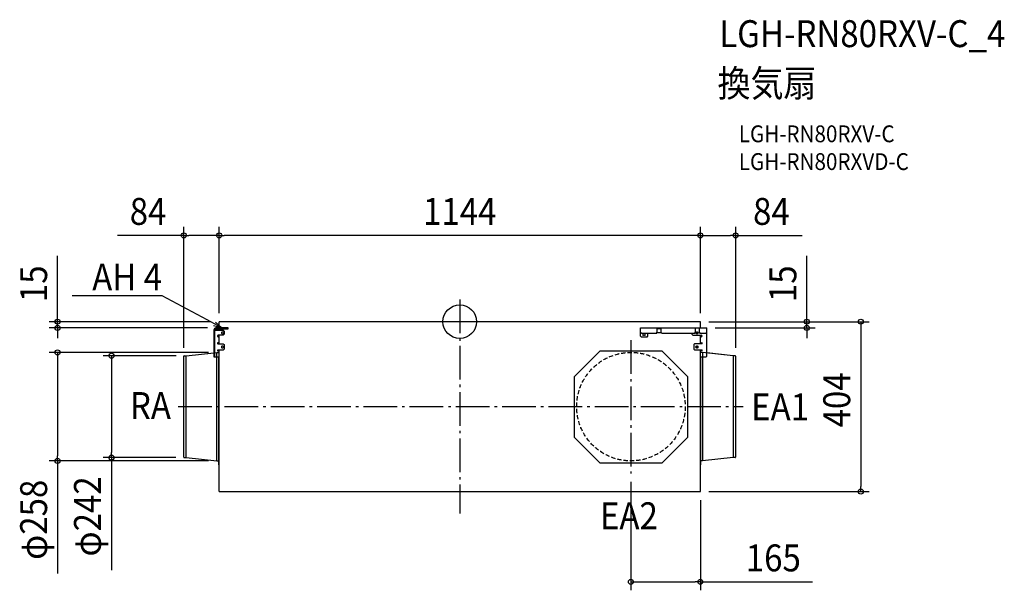
# Model space of a CAD drawing. Extents: x -1046 to 1295, y -639 to 718.
import ezdxf
from ezdxf.enums import TextEntityAlignment as Align

# ---------------------------------------------------------------- set-up
doc = ezdxf.new("R2010")
doc.units = 0
doc.header["$LTSCALE"] = 20
doc.header["$PDMODE"] = 3
doc.header["$PDSIZE"] = -2
doc.linetypes.add('DASHDOT', pattern=[5.5, 4, -0.6, 0.3, -0.6])
doc.linetypes.add('DASHED', pattern=[0.75, 0.5, -0.25])
doc.layers.get('DEFPOINTS').update_dxf_attribs({"linetype": 'CONTINUOUS'})
for name, color, linetype in [('ARRANGE', 1, 'CONTINUOUS'), ('BASIS', 6, 'DASHDOT'), ('DETAIL', 5, 'CONTINUOUS'), ('ETC', 61, 'CONTINUOUS'), ('NOTE', 4, 'CONTINUOUS'), ('OUTLINE', 3, 'CONTINUOUS'), ('SIZE', 30, 'CONTINUOUS')]:
    doc.layers.add(name, color=color, linetype=linetype)
doc.styles.get("Standard").update_dxf_attribs({"font": 'SIMPLEX.shx', "width": 0.9, "height": 64, "bigfont": 'BIGFONT.shx'})

msp = doc.modelspace()

# ---------------------------------------------------------------- linework, layer by layer
at = {"layer": 'ARRANGE', "color": 1, "linetype": 'CONTINUOUS'}
msp.add_circle((0, 0), 40, dxfattribs=at)
msp.add_point((0, 0), dxfattribs=at)
at = {"layer": 'BASIS', "color": 6, "linetype": 'DASHDOT'}
for p, q in [((0, 52.6), (0, -455.9)), ((407, -44.3), (407, -360.9)), ((-669.1, -202), (673.8, -202))]:
    msp.add_line(p, q, dxfattribs=at)
at = {"layer": 'DEFPOINTS', "color": 30, "linetype": 'CONTINUOUS'}
for p in [(-572, 205.1), (-572, 205.1), (572, 205.1), (-572, 0), (-572, 0), (-572, 0), (572, 0), (572, 0), (572, 0), (572, 0), (-956.1, -15), (-580.1, -15), (587.4, -15), (825.3, -15), (-956.1, -73), (-656, -81.8), (-654.4, -81), (-577.5, -73), (656, -81.8), (-828.1, -323), (-655.2, -323), (-577.5, -331), (407, -360.9), (572, -404), (572.4, -404), (953.3, -404), (407, -618.5)]:
    msp.add_point(p, dxfattribs=at)
at = {"layer": 'DETAIL', "color": 5, "linetype": 'CONTINUOUS'}
for p, q in [((-572, -15), (-572, 0)), ((572, 0), (-572, 0)), ((572, -15), (572, 0)), ((-584.4, -19.3), (-584.4, -83.7)), ((-582.3, -83.7), (-582.3, -19.3)), ((-582.3, -20.5), (-562.3, -20.5)), ((-550.9, -15), (-580.1, -15)), ((-580.1, -17.1), (-550.9, -17.1)), ((-572, -20.5), (-572, -17.1)), ((-562.3, -20.5), (-560.3, -22.5)), ((-560.3, -22.5), (-560.3, -30.1)), ((-550.9, -17.1), (-550.9, -15)), ((429.8, -34.8), (429.8, -15)), ((429.8, -15), (587.4, -15)), ((469.7, -25.1), (469.7, -15)), ((478.1, -17.1), (469.7, -17.1)), ((478.1, -15), (478.1, -25.1)), ((560.6, -25.1), (560.6, -15)), ((569, -15), (569, -25.1)), ((587.4, -81.7), (587.4, -15)), ((-562.3, -32.1), (-574.3, -32.1)), ((-574.3, -36.1), (-572, -36.1)), ((-572, -52.4), (-572, -32.1)), ((-563.3, -24.7), (-564.6, -24.7)), ((-564.6, -28.7), (-563.3, -28.7)), ((-560.3, -30.1), (-562.3, -32.1)), ((429.8, -25.1), (431.8, -27.1)), ((431.8, -36.8), (429.8, -34.8)), ((431.8, -27.1), (468.2, -27.1)), ((444.4, -36.8), (431.8, -36.8)), ((437.2, -27.7), (439.2, -27.7)), ((439.2, -32.4), (437.2, -32.4)), ((446.4, -34.8), (444.4, -36.8)), ((446.4, -27.1), (446.4, -34.8)), ((467.7, -27.1), (469.7, -25.1)), ((469.6, -25.7), (468.2, -27.1)), ((469, -25.7), (478.8, -25.7)), ((478.1, -25.1), (480.1, -27.1)), ((480.1, -27.1), (558.6, -27.1)), ((551.9, -27.1), (551.9, -30.1)), ((551.9, -30.1), (553.9, -32.1)), ((553.9, -32.1), (574.3, -32.1)), ((558.6, -27.1), (560.6, -25.1)), ((562.9, -24.7), (564.9, -24.7)), ((564.9, -28.7), (562.9, -28.7)), ((569, -25.1), (571, -27.1)), ((571, -27.1), (585.4, -27.1)), ((572, -52.4), (572, -32.1)), ((574.3, -36.1), (572, -36.1)), ((585.4, -27.1), (587.4, -25.1)), ((-572, -50.2), (-575.2, -50.2)), ((-575.2, -52.4), (-562.3, -52.4)), ((-562.3, -67.5), (-575.2, -67.5)), ((-575.2, -69.7), (-572, -69.7)), ((-572, -404), (-572, -67.5)), ((-563.3, -58.3), (-564.6, -58.3)), ((-564.6, -62.3), (-563.3, -62.3)), ((-562.3, -52.4), (-560.3, -54.4)), ((-560.3, -65.5), (-562.3, -67.5)), ((-560.3, -54.4), (-560.3, -65.5)), ((272.9, -130.1), (333.8, -69.1)), ((333.8, -69.1), (480.2, -69.1)), ((480.2, -69.1), (541.1, -130.1)), ((558.4, -52.4), (556.4, -54.4)), ((556.4, -54.4), (556.4, -65)), ((556.4, -65), (558.4, -67)), ((575.2, -52.4), (558.4, -52.4)), ((558.4, -67), (575.2, -67)), ((562.9, -58.3), (564.9, -58.3)), ((564.9, -62.3), (562.9, -62.3)), ((572, -50.2), (575.2, -50.2)), ((572, -404), (572, -67)), ((575.2, -69.1), (572, -69.1)), ((-656, -322.2), (-656, -81.8)), ((-655.2, -81), (-650.1, -81)), ((-650.1, -81), (-577.5, -73)), ((-650.1, -323), (-650.1, -81)), ((-584.4, -83.7), (-572, -83.7)), ((-577.5, -331), (-577.5, -73)), ((-577.5, -73), (-572.8, -73)), ((-572.4, -340.2), (-572.4, -83.7)), ((572, -83.7), (585.4, -83.7)), ((572.4, -83.7), (572.4, -340.2)), ((577.5, -73), (572.8, -73)), ((577.5, -73), (577.5, -331)), ((650.1, -81), (577.5, -73)), ((585.4, -83.7), (587.4, -81.7)), ((650.1, -81), (650.1, -323)), ((655.2, -81), (650.1, -81)), ((656, -322.2), (656, -81.8)), ((272.9, -275.2), (272.9, -130.1)), ((541.1, -130.1), (541.1, -275.2)), ((333.8, -336.1), (272.9, -275.2)), ((541.1, -275.2), (480.2, -336.1)), ((-655.2, -323), (-650.1, -323)), ((-650.1, -323), (-577.5, -331)), ((650.1, -323), (577.5, -331)), ((655.2, -323), (650.1, -323)), ((-577.5, -331), (-572.8, -331)), ((-572, -340.2), (-572.4, -340.2)), ((480.2, -336.1), (333.8, -336.1)), ((572.4, -340.2), (572, -340.2)), ((577.5, -331), (572.8, -331)), ((-572, -404), (572.4, -404))]:
    msp.add_line(p, q, dxfattribs=at)
at = {"layer": 'DETAIL', "color": 5, "linetype": 'DASHED'}
msp.add_circle((407, -202), 129, dxfattribs=at)
at = {"layer": 'DETAIL', "color": 5, "linetype": 'CONTINUOUS'}
for centre, radius, start, end in [((-580.1, -19.3), 4.29, 89.9995, 180.0005), ((-580.1, -19.3), 2.15, 90.0007, 180.0002), ((-574.3, -34.1), 2.01, 90.001, 269.999), ((-564.6, -26.7), 2.01, 89.9992, 270.0008), ((-563.3, -26.7), 2.01, 270.0012, 89.9988), ((437.2, -30.1), 2.35, 90.0016, 269.9984), ((439.2, -30.1), 2.35, 270.0024, 89.9993), ((562.9, -26.7), 2.01, 89.9993, 270.0007), ((564.9, -26.7), 2.01, 269.9989, 90.0011), ((574.3, -34.1), 2.01, 270.0018, 89.9982), ((-575.2, -51.3), 1.07, 90.0011, 269.9989), ((-575.2, -68.6), 1.07, 90.0004, 269.9996), ((-564.6, -60.3), 2.01, 89.9992, 270.0008), ((-563.3, -60.3), 2.01, 270.0012, 89.9988), ((562.9, -60.3), 2.01, 89.9993, 270.0007), ((564.9, -60.3), 2.01, 269.9984, 90.0007), ((575.2, -51.3), 1.07, 270.0024, 89.9978), ((575.2, -68), 1.07, 269.9953, 90.0045), ((-655.2, -81.8), 0.753, 90, 180), ((-572.8, -72.6), 0.411, 270, 0), ((572.8, -72.6), 0.411, 180, 270), ((655.2, -81.8), 0.753, 0, 90), ((-655.2, -322.2), 0.753, 180, 270), ((655.2, -322.2), 0.753, 270, 0), ((-572.8, -331.4), 0.411, 0, 90), ((572.8, -331.4), 0.411, 90, 180)]:
    msp.add_arc(centre, radius, start, end, dxfattribs=at)
at = {"layer": 'NOTE', "color": 4, "linetype": 'CONTINUOUS'}
for p, q in [((-707.6, 61.3), (-921.7, 61.3)), ((-707.3, 61.3), (-707.6, 61.3)), ((-600.9, 4), (-707.3, 61.3)), ((-565.7, -15), (-600.9, 4)), ((-565.7, -15), (-585.8, -10.2)), ((-580.7, -0.8), (-565.7, -15))]:
    msp.add_line(p, q, dxfattribs=at)
at = {"layer": 'OUTLINE', "color": 3, "linetype": 'CONTINUOUS'}
for p, q in [((-572, -15), (-572, 0)), ((572, 0), (-572, 0)), ((572, -15), (572, 0)), ((-584.4, -19.3), (-584.4, -73.8)), ((-572, -15), (-580.1, -15)), ((572, -15), (587.4, -15)), ((587.4, -74.1), (587.4, -15)), ((-656, -322.2), (-656, -81.8)), ((-655.2, -81), (-650.1, -81)), ((-650.1, -81), (-584.4, -73.8)), ((650.1, -81), (587.4, -74.1)), ((655.2, -81), (650.1, -81)), ((656, -322.2), (656, -81.8)), ((-655.2, -323), (-650.1, -323)), ((-650.1, -323), (-577.5, -331)), ((650.1, -323), (577.5, -331)), ((655.2, -323), (650.1, -323)), ((-577.5, -331), (-572.8, -331)), ((-572.4, -340.2), (-572.4, -331.4)), ((-572, -340.2), (-572.4, -340.2)), ((-572, -404), (-572, -340.2)), ((572, -404), (572, -340.2)), ((572.4, -340.2), (572, -340.2)), ((572.4, -331.4), (572.4, -340.2)), ((577.5, -331), (572.8, -331)), ((-572, -404), (572.4, -404))]:
    msp.add_line(p, q, dxfattribs=at)
for centre, radius, start, end in [((-580.1, -19.3), 4.29, 89.9995, 180.0005), ((-655.2, -81.8), 0.753, 90, 180), ((655.2, -81.8), 0.753, 0, 90), ((-655.2, -322.2), 0.753, 180, 270), ((655.2, -322.2), 0.753, 270, 0), ((-572.8, -331.4), 0.411, 0, 90), ((572.8, -331.4), 0.411, 90, 180)]:
    msp.add_arc(centre, radius, start, end, dxfattribs=at)
at = {"layer": 'SIZE', "color": 30, "linetype": 'CONTINUOUS'}
for p, q in [((-656, -61.8), (-656, 225.1)), ((-572, 20), (-572, 225.1)), ((-572, 20), (-572, 225.1)), ((572, 20), (572, 225.1)), ((572, 20), (572, 225.1)), ((656, -61.8), (656, 225.1)), ((-656, 205.1), (-814, 205.1)), ((-656, 205.1), (-644, 205.1)), ((-584, 205.1), (-644, 205.1)), ((-572, 205.1), (-584, 205.1)), ((-572, 205.1), (-560, 205.1)), ((560, 205.1), (-560, 205.1)), ((572, 205.1), (560, 205.1)), ((572, 205.1), (584, 205.1)), ((584, 205.1), (644, 205.1)), ((656, 205.1), (644, 205.1)), ((656, 205.1), (814, 205.1)), ((-956.1, 12), (-956.1, 156.3)), ((825.3, 12), (825.3, 156.3)), ((-956.1, 0), (-956.1, 12)), ((592, 0), (973.3, 0)), ((592, 0), (845.3, 0)), ((825.3, 0), (825.3, 12)), ((825.3, -15), (825.3, 0)), ((953.3, 0), (953.3, -12)), ((-592, 0), (-976.1, 0)), ((-600.1, -15), (-976.1, -15)), ((-956.1, -15), (-956.1, 0)), ((-956.1, -15), (-956.1, -27)), ((607.4, -15), (845.3, -15)), ((825.3, -15), (825.3, -27)), ((953.3, -12), (953.3, -392)), ((-956.1, -27), (-956.1, -39)), ((825.3, -27), (825.3, -39)), ((-597.5, -73), (-976.1, -73)), ((-956.1, -73), (-956.1, -85)), ((-956.1, -85), (-956.1, -319)), ((-674.4, -81), (-848.1, -81)), ((-828.1, -81), (-828.1, -93)), ((-828.1, -93), (-828.1, -311)), ((-956.1, -331), (-956.1, -319)), ((-675.2, -323), (-848.1, -323)), ((-828.1, -323), (-828.1, -311)), ((-828.1, -323), (-828.1, -590.7)), ((-597.5, -331), (-976.1, -331)), ((-956.1, -331), (-956.1, -598.7)), ((407, -380.9), (407, -638.5)), ((953.3, -404), (953.3, -392)), ((592.4, -404), (973.3, -404)), ((572, -424), (572, -638.5)), ((407, -618.5), (419, -618.5)), ((419, -618.5), (560, -618.5)), ((572, -618.5), (560, -618.5)), ((572, -618.5), (839, -618.5))]:
    msp.add_line(p, q, dxfattribs=at)
for centre in [(-656, 205.1), (-572, 205.1), (-572, 205.1), (572, 205.1), (572, 205.1), (656, 205.1), (-956.1, 0), (825.3, 0), (953.3, 0), (-956.1, -15), (825.3, -15), (-956.1, -73), (-828.1, -81), (-956.1, -331), (-828.1, -323), (953.3, -404), (407, -618.5), (572, -618.5)]:
    msp.add_circle(centre, 6, dxfattribs=at)

# ---------------------------------------------------------------- texts
at = {"layer": 'ETC', "color": 61, "linetype": 'CONTINUOUS', "width": 0.9}
for s, height, p in [('LGH-RN80RXV-C_4', 64, (616.9, 652.6)), ('換気扇', 64, (612.7, 534.7)), ('LGH-RN80RXV-C', 40, (663.4, 426.5)), ('LGH-RN80RXVD-C', 40, (663.4, 360.5))]:
    msp.add_text(s, height=height, dxfattribs=at).set_placement(p)
at = {"layer": 'NOTE', "color": 4, "linetype": 'CONTINUOUS', "width": 0.9}
msp.add_text('AH 4', height=64, dxfattribs=at).set_placement((-707.7, 74.1), align=Align.RIGHT)
for s, p in [('RA', (-784.3, -231.4)), ('EA1', (692.8, -234.6)), ('EA2', (333.3, -493.4))]:
    msp.add_text(s, height=64, dxfattribs=at).set_placement(p)
at = {"layer": 'SIZE', "color": 30, "linetype": 'CONTINUOUS', "width": 0.9}
for s, p in [('84', (-741, 230.1)), ('1144', (0, 230.1)), ('84', (741, 230.1)), ('165', (745.5, -593.5))]:
    msp.add_text(s, height=64, dxfattribs=at).set_placement(p, align=Align.CENTER)
for s, p in [('15', (-981.1, 90.1)), ('15', (800.3, 90.1)), ('404', (928.3, -186)), ('φ242', (-853.1, -462.9)), ('φ258', (-981.1, -470.9))]:
    msp.add_text(s, height=64, rotation=90, dxfattribs=at).set_placement(p, align=Align.CENTER)

doc.saveas('drawing.dxf')
